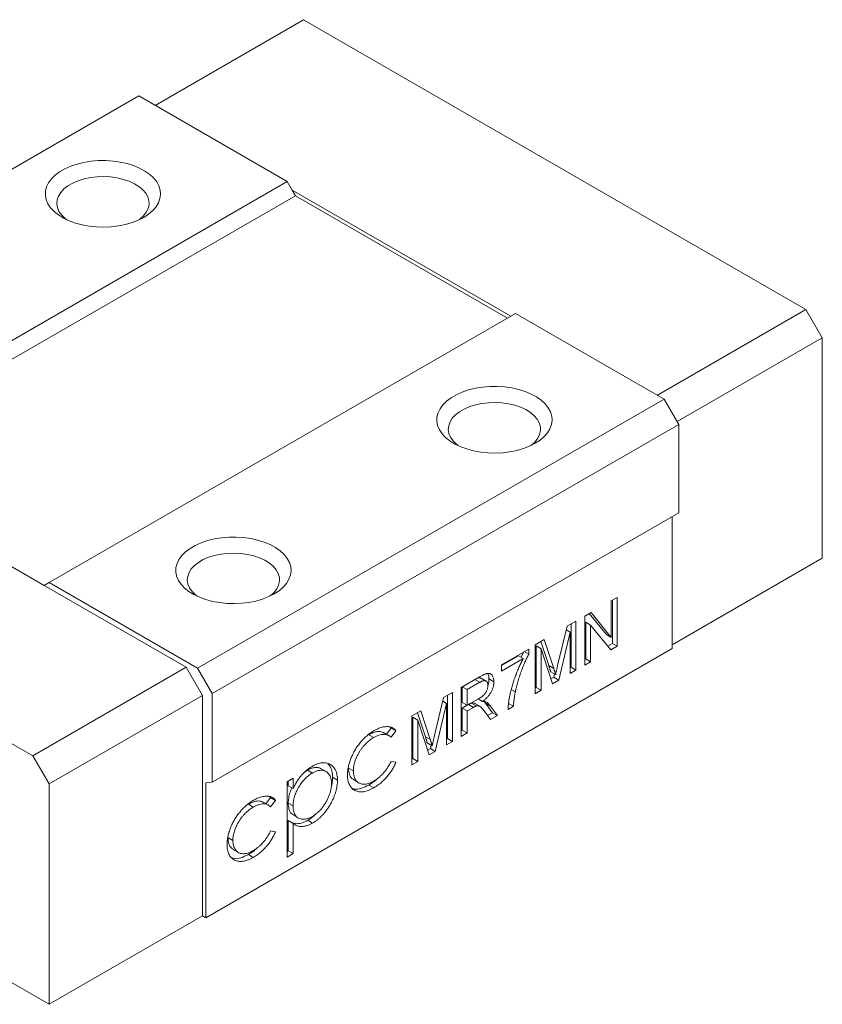
# Model space of a CAD drawing. Units: millimetres. Extents: x 128 to 296, y 138 to 194.
# Drawn here: x 278 to 296, y 170 to 192 of the extents above; entities that cross this region are included whole.
import ezdxf

# ---------------------------------------------------------------- set-up
doc = ezdxf.new("R2010")
doc.units = ezdxf.units.MM

msp = doc.modelspace()

# ---------------------------------------------------------------- linework, layer by layer
at = {"color": 7, "linetype": 'Continuous', "lineweight": 15}
for p, q in [((284.294, 191.722), (281.077, 189.864)), ((295.183, 185.435), (284.294, 191.722)), ((270.611, 184.231), (280.723, 190.069)), ((280.723, 190.069), (283.94, 188.211)), ((273.829, 182.374), (283.94, 188.211)), ((283.94, 188.211), (284.046, 188.028)), ((274.076, 182.109), (284.117, 187.905)), ((284.046, 188.028), (284.117, 187.905)), ((288.784, 185.293), (284.046, 188.028)), ((284.117, 187.905), (288.713, 185.252)), ((278.779, 179.517), (288.89, 185.354)), ((288.89, 185.354), (292.107, 183.497)), ((295.183, 185.435), (291.966, 183.578)), ((295.537, 184.823), (295.183, 185.435)), ((295.537, 184.823), (292.39, 183.007)), ((295.537, 180.046), (295.537, 184.823)), ((281.996, 177.659), (292.107, 183.497)), ((292.107, 183.497), (292.426, 182.945)), ((282.314, 177.108), (292.426, 182.945)), ((292.426, 182.945), (292.426, 181.027)), ((278.672, 179.455), (273.935, 182.19)), ((278.425, 175.761), (267.536, 182.047)), ((282.314, 175.189), (292.426, 181.027)), ((292.284, 180.945), (292.284, 178.087)), ((295.537, 180.046), (292.284, 178.169)), ((278.672, 179.455), (278.779, 179.517)), ((281.748, 177.68), (278.672, 179.455)), ((278.779, 179.517), (281.996, 177.659)), ((290.964, 179.121), (291.094, 179.196)), ((290.988, 179.135), (290.988, 178.196)), ((291.094, 179.196), (291.094, 178.135)), ((290.964, 178.329), (290.964, 179.121)), ((290.387, 178.788), (290.524, 178.867)), ((290.387, 177.726), (290.387, 178.788)), ((290.486, 178.845), (290.858, 178.391)), ((290.524, 178.867), (290.964, 178.329)), ((289.801, 177.718), (290.005, 178.568)), ((289.986, 178.489), (290.069, 178.441)), ((290.005, 178.568), (290.198, 178.679)), ((290.092, 178.618), (290.092, 177.679)), ((290.198, 178.679), (290.198, 177.618)), ((290.41, 178.655), (290.41, 177.863)), ((290.41, 178.655), (290.516, 178.593)), ((290.957, 178.056), (290.516, 178.593)), ((290.516, 178.593), (290.516, 177.801)), ((289.314, 178.169), (289.509, 178.281)), ((289.509, 178.281), (289.715, 177.655)), ((290.069, 178.441), (289.823, 177.401)), ((290.069, 177.543), (290.069, 178.441)), ((290.858, 178.391), (290.964, 178.329)), ((282.173, 172.25), (292.284, 178.087)), ((288.584, 177.733), (289.173, 178.074)), ((289.173, 178.074), (289.173, 177.963)), ((289.314, 177.107), (289.314, 178.169)), ((289.338, 178.142), (289.338, 177.243)), ((289.338, 178.142), (289.444, 178.08)), ((289.437, 178.24), (289.609, 177.716)), ((289.688, 177.323), (289.444, 178.08)), ((289.444, 178.08), (289.444, 177.182)), ((290.988, 178.196), (290.889, 178.139)), ((291.094, 178.135), (290.957, 178.056)), ((290.988, 178.196), (291.094, 178.135)), ((288.949, 177.931), (288.584, 177.72)), ((289.055, 177.87), (288.584, 177.597)), ((288.949, 177.931), (289.055, 177.87)), ((289.059, 178.008), (289.008, 177.897)), ((289.078, 178.019), (289.173, 177.963)), ((290.41, 177.863), (290.387, 177.849)), ((290.41, 177.863), (290.516, 177.801)), ((278.425, 175.761), (281.748, 177.68)), ((282.102, 177.067), (281.748, 177.68)), ((281.996, 177.659), (282.314, 177.108)), ((288.584, 177.597), (288.584, 177.733)), ((289.609, 177.716), (289.715, 177.655)), ((290.092, 177.679), (290.069, 177.665)), ((290.092, 177.679), (290.198, 177.618)), ((290.516, 177.801), (290.387, 177.726)), ((287.712, 177.244), (288.11, 177.474)), ((288.249, 177.382), (288.143, 177.444)), ((288.313, 177.427), (288.419, 177.366)), ((289.65, 177.584), (289.756, 177.523)), ((289.717, 177.462), (289.655, 177.426)), ((289.735, 177.536), (289.717, 177.462)), ((289.717, 177.462), (289.823, 177.401)), ((290.198, 177.618), (290.069, 177.543)), ((287.712, 176.182), (287.712, 177.244)), ((287.735, 177.257), (287.735, 176.917)), ((287.735, 177.257), (287.841, 177.196)), ((288.115, 177.354), (287.841, 177.196)), ((288.009, 177.415), (288.115, 177.354)), ((289.338, 177.243), (289.314, 177.23)), ((289.338, 177.243), (289.444, 177.182)), ((289.823, 177.401), (289.688, 177.323)), ((278.779, 175.149), (282.102, 177.067)), ((282.102, 172.29), (282.102, 177.067)), ((282.314, 177.108), (282.314, 175.189)), ((287.126, 176.174), (287.33, 177.023)), ((287.33, 177.023), (287.523, 177.135)), ((287.417, 177.074), (287.417, 176.134)), ((287.523, 177.135), (287.523, 176.073)), ((287.841, 177.196), (287.841, 176.856)), ((287.841, 176.856), (288.087, 176.998)), ((288.081, 176.994), (288.175, 176.94)), ((288.795, 177.199), (288.884, 177.147)), ((289.444, 177.182), (289.314, 177.107)), ((287.393, 176.897), (287.148, 175.857)), ((287.311, 176.944), (287.393, 176.897)), ((287.393, 175.998), (287.393, 176.897)), ((287.735, 176.917), (287.841, 176.856)), ((287.841, 176.856), (287.735, 176.795)), ((287.735, 176.795), (287.735, 176.318)), ((287.735, 176.795), (287.841, 176.733)), ((287.974, 176.81), (287.841, 176.733)), ((287.868, 176.871), (287.974, 176.81)), ((287.932, 176.903), (288.038, 176.842)), ((288.113, 176.835), (288.007, 176.896)), ((288.206, 176.938), (288.237, 176.901)), ((288.237, 176.901), (288.388, 176.695)), ((288.237, 176.901), (288.343, 176.84)), ((288.343, 176.84), (288.494, 176.634)), ((288.843, 176.835), (288.725, 176.767)), ((288.737, 176.896), (288.843, 176.835)), ((286.639, 176.625), (286.834, 176.737)), ((286.639, 175.563), (286.639, 176.625)), ((286.663, 176.597), (286.663, 175.699)), ((286.663, 176.597), (286.769, 176.536)), ((286.762, 176.695), (286.934, 176.172)), ((286.834, 176.737), (287.04, 176.111)), ((287.841, 176.733), (287.841, 176.257)), ((288.345, 176.548), (288.231, 176.706)), ((288.388, 176.695), (288.283, 176.634)), ((288.494, 176.634), (288.345, 176.548)), ((288.388, 176.695), (288.494, 176.634)), ((286.191, 176.362), (286.089, 176.229)), ((286.169, 176.382), (286.191, 176.362)), ((286.191, 176.362), (286.297, 176.3)), ((287.013, 175.779), (286.769, 176.536)), ((286.769, 176.536), (286.769, 175.638)), ((285.709, 176.216), (285.815, 176.155)), ((286.146, 176.196), (286.04, 176.258)), ((286.297, 176.3), (286.191, 176.163)), ((286.934, 176.172), (287.04, 176.111)), ((287.735, 176.318), (287.712, 176.305)), ((287.841, 176.257), (287.712, 176.182)), ((287.735, 176.318), (287.841, 176.257)), ((286.975, 176.04), (287.081, 175.979)), ((287.059, 175.991), (287.042, 175.918)), ((287.417, 176.134), (287.393, 176.121)), ((287.523, 176.073), (287.393, 175.998)), ((287.417, 176.134), (287.523, 176.073)), ((278.779, 175.149), (278.425, 175.761)), ((287.042, 175.918), (286.979, 175.882)), ((287.148, 175.857), (287.013, 175.779)), ((287.042, 175.918), (287.148, 175.857)), ((286.191, 175.639), (286.297, 175.62)), ((286.663, 175.699), (286.639, 175.685)), ((286.769, 175.638), (286.639, 175.563)), ((286.663, 175.699), (286.769, 175.638)), ((284.378, 175.448), (284.309, 175.398)), ((284.378, 175.448), (284.484, 175.386)), ((284.781, 175.419), (284.675, 175.481)), ((284.922, 175.294), (285.028, 175.233)), ((285.267, 175.493), (285.373, 175.432)), ((278.779, 170.372), (278.779, 175.149)), ((282.314, 175.189), (282.173, 175.177)), ((282.173, 175.177), (282.173, 172.25)), ((283.94, 175.198), (284.067, 175.272)), ((283.94, 173.565), (283.94, 175.198)), ((283.961, 175.21), (283.961, 175.112)), ((283.961, 175.112), (284.067, 175.051)), ((284.067, 175.272), (284.067, 175.051)), ((285.386, 175.232), (285.492, 175.171)), ((285.708, 175.127), (285.814, 175.066)), ((283.558, 174.875), (283.58, 174.854)), ((283.098, 174.709), (283.204, 174.648)), ((283.536, 174.689), (283.43, 174.751)), ((283.58, 174.854), (283.478, 174.722)), ((283.58, 174.854), (283.687, 174.793)), ((283.687, 174.793), (283.58, 174.656)), ((283.961, 174.734), (284.067, 174.672)), ((284.073, 174.473), (284.179, 174.412)), ((283.961, 174.356), (283.961, 173.7)), ((283.961, 174.356), (284.067, 174.295)), ((284.067, 174.295), (284.067, 173.639)), ((284.383, 174.362), (284.489, 174.301)), ((283.58, 174.132), (283.687, 174.113)), ((282.656, 173.986), (282.762, 173.925)), ((282.775, 173.725), (282.882, 173.663)), ((283.097, 173.62), (283.203, 173.558)), ((283.961, 173.7), (283.94, 173.688)), ((284.067, 173.639), (283.94, 173.565)), ((283.961, 173.7), (284.067, 173.639)), ((275.455, 172.29), (278.779, 170.372)), ((278.779, 170.372), (282.102, 172.29)), ((282.173, 172.25), (282.102, 172.29))]:
    msp.add_line(p, q, dxfattribs=at)
at = {"color": 7, "linetype": 'Continuous', "lineweight": 15, "flags": 128}
for points in [[(280.829, 187.436), (280.935, 187.505), (281.024, 187.582), (281.096, 187.664), (281.149, 187.752), (281.182, 187.842), (281.195, 187.934), (281.187, 188.027), (281.159, 188.118), (281.111, 188.206), (281.044, 188.29), (280.959, 188.368), (280.857, 188.44), (280.74, 188.503), (280.61, 188.557), (280.469, 188.601), (280.32, 188.634), (280.164, 188.656), (280.005, 188.667), (279.845, 188.665), (279.687, 188.652), (279.532, 188.627), (279.385, 188.591), (279.247, 188.544), (279.12, 188.488), (279.007, 188.422), (278.909, 188.349), (278.828, 188.269), (278.765, 188.184), (278.722, 188.095), (278.699, 188.004), (278.697, 187.911), (278.715, 187.819), (278.753, 187.73), (278.81, 187.643), (278.887, 187.562), (278.981, 187.487), (279.09, 187.42), (279.214, 187.361), (279.349, 187.312), (279.495, 187.273), (279.648, 187.245), (279.805, 187.229), (279.965, 187.224), (280.125, 187.232), (280.282, 187.251), (280.433, 187.281), (280.576, 187.323), (280.709, 187.375), (280.829, 187.436)], [(280.731, 187.385), (280.748, 187.397), (280.826, 187.469), (280.886, 187.545), (280.925, 187.627), (280.944, 187.71), (280.941, 187.794), (280.917, 187.878), (280.873, 187.958), (280.808, 188.033), (280.725, 188.103), (280.626, 188.165), (280.512, 188.217), (280.386, 188.26), (280.251, 188.291), (280.109, 188.311), (279.963, 188.319), (279.818, 188.314), (279.675, 188.298), (279.537, 188.269), (279.409, 188.229), (279.292, 188.179), (279.188, 188.119), (279.101, 188.051), (279.032, 187.977), (278.983, 187.898), (278.953, 187.815), (278.945, 187.731), (278.959, 187.647), (278.993, 187.565), (279.048, 187.487), (279.121, 187.415), (279.159, 187.385)], [(289.314, 182.537), (289.42, 182.607), (289.51, 182.683), (289.581, 182.766), (289.634, 182.853), (289.668, 182.944), (289.68, 183.036), (289.673, 183.128), (289.645, 183.219), (289.597, 183.308), (289.529, 183.391), (289.444, 183.47), (289.342, 183.541), (289.225, 183.604), (289.096, 183.658), (288.955, 183.703), (288.805, 183.736), (288.65, 183.758), (288.491, 183.768), (288.33, 183.767), (288.172, 183.753), (288.018, 183.729), (287.87, 183.693), (287.732, 183.646), (287.605, 183.589), (287.492, 183.524), (287.394, 183.451), (287.313, 183.371), (287.251, 183.286), (287.208, 183.197), (287.185, 183.105), (287.182, 183.013), (287.2, 182.921), (287.238, 182.831), (287.296, 182.745), (287.372, 182.664), (287.466, 182.589), (287.575, 182.521), (287.699, 182.462), (287.835, 182.413), (287.98, 182.374), (288.133, 182.347), (288.291, 182.33), (288.451, 182.326), (288.61, 182.333), (288.767, 182.353), (288.918, 182.383), (289.061, 182.424), (289.194, 182.476), (289.314, 182.537)], [(289.216, 182.486), (289.233, 182.499), (289.311, 182.57), (289.371, 182.647), (289.41, 182.728), (289.429, 182.812), (289.426, 182.896), (289.402, 182.979), (289.358, 183.059), (289.293, 183.135), (289.211, 183.204), (289.111, 183.266), (288.997, 183.319), (288.871, 183.361), (288.736, 183.393), (288.594, 183.413), (288.449, 183.421), (288.303, 183.416), (288.16, 183.399), (288.023, 183.37), (287.894, 183.331), (287.777, 183.28), (287.674, 183.221), (287.587, 183.153), (287.517, 183.079), (287.468, 183), (287.439, 182.917), (287.431, 182.833), (287.444, 182.749), (287.478, 182.667), (287.533, 182.589), (287.607, 182.516), (287.645, 182.486)], [(283.658, 179.272), (283.763, 179.341), (283.853, 179.418), (283.925, 179.5), (283.978, 179.588), (284.011, 179.678), (284.024, 179.77), (284.016, 179.863), (283.988, 179.954), (283.94, 180.042), (283.873, 180.126), (283.787, 180.204), (283.685, 180.275), (283.569, 180.339), (283.439, 180.393), (283.298, 180.437), (283.148, 180.47), (282.993, 180.492), (282.834, 180.503), (282.674, 180.501), (282.515, 180.488), (282.361, 180.463), (282.213, 180.427), (282.075, 180.38), (281.948, 180.324), (281.835, 180.258), (281.737, 180.185), (281.656, 180.105), (281.594, 180.02), (281.551, 179.931), (281.528, 179.84), (281.525, 179.747), (281.543, 179.655), (281.581, 179.565), (281.639, 179.479), (281.715, 179.398), (281.809, 179.323), (281.919, 179.256), (282.042, 179.197), (282.178, 179.148), (282.323, 179.109), (282.476, 179.081), (282.634, 179.065), (282.794, 179.06), (282.953, 179.068), (283.11, 179.087), (283.261, 179.117), (283.404, 179.159), (283.537, 179.211), (283.658, 179.272)], [(283.559, 179.221), (283.576, 179.233), (283.655, 179.304), (283.714, 179.381), (283.754, 179.463), (283.772, 179.546), (283.769, 179.63), (283.746, 179.714), (283.701, 179.794), (283.637, 179.869), (283.554, 179.939), (283.454, 180.001), (283.341, 180.053), (283.215, 180.096), (283.079, 180.127), (282.937, 180.147), (282.792, 180.155), (282.646, 180.15), (282.503, 180.133), (282.366, 180.105), (282.237, 180.065), (282.12, 180.015), (282.017, 179.955), (281.93, 179.887), (281.861, 179.813), (281.811, 179.734), (281.782, 179.651), (281.774, 179.567), (281.787, 179.483), (281.821, 179.401), (281.876, 179.323), (281.95, 179.25), (281.988, 179.221)]]:
    msp.add_lwpolyline(points, dxfattribs=at)
at = {"color": 7, "linetype": 'Continuous', "lineweight": 15}
for points, knots in [([(288.725, 176.767), (288.725, 176.778), (288.726, 176.8), (288.729, 176.835), (288.732, 176.872), (288.737, 176.911), (288.743, 176.953), (288.75, 176.997), (288.759, 177.044), (288.772, 177.109), (288.791, 177.192), (288.819, 177.293), (288.851, 177.396), (288.882, 177.482), (288.908, 177.55), (288.928, 177.6), (288.949, 177.648), (288.969, 177.695), (288.99, 177.741), (289.011, 177.785), (289.033, 177.828), (289.048, 177.856), (289.055, 177.87)], [0, 0, 0, 0, 0.031516, 0.06481, 0.099912, 0.136676, 0.175144, 0.215766, 0.258158, 0.302294, 0.392742, 0.4833, 0.574414, 0.666292, 0.71201, 0.756373, 0.799815, 0.841961, 0.882843, 0.922918, 0.961966, 1, 1, 1, 1]), ([(289.173, 177.963), (289.166, 177.95), (289.152, 177.923), (289.131, 177.88), (289.111, 177.836), (289.09, 177.789), (289.07, 177.741), (289.049, 177.69), (289.029, 177.637), (289.002, 177.564), (288.97, 177.472), (288.937, 177.363), (288.907, 177.254), (288.892, 177.183), (288.884, 177.147)], [0, 0, 0, 0, 0.050273, 0.102792, 0.157615, 0.214634, 0.274064, 0.335948, 0.400322, 0.467079, 0.602073, 0.735748, 0.868203, 1, 1, 1, 1]), ([(289.609, 177.716), (289.611, 177.709), (289.615, 177.696), (289.622, 177.676), (289.628, 177.657), (289.633, 177.64), (289.638, 177.624), (289.643, 177.61), (289.647, 177.597), (289.649, 177.588), (289.65, 177.584)], [0, 0, 0, 0, 0.162526, 0.314315, 0.454978, 0.584519, 0.704567, 0.813495, 0.911681, 1, 1, 1, 1]), ([(289.715, 177.655), (289.717, 177.648), (289.722, 177.634), (289.728, 177.614), (289.734, 177.596), (289.739, 177.579), (289.744, 177.563), (289.749, 177.548), (289.753, 177.536), (289.755, 177.527), (289.756, 177.523)], [0, 0, 0, 0, 0.162526, 0.314315, 0.454978, 0.584519, 0.704567, 0.813495, 0.911681, 1, 1, 1, 1]), ([(289.756, 177.523), (289.758, 177.529), (289.76, 177.541), (289.765, 177.561), (289.769, 177.582), (289.775, 177.605), (289.781, 177.631), (289.787, 177.658), (289.794, 177.687), (289.799, 177.708), (289.801, 177.718)], [0, 0, 0, 0, 0.089205, 0.189833, 0.299233, 0.419261, 0.549207, 0.689074, 0.839579, 1, 1, 1, 1]), ([(288.139, 177.438), (288.133, 177.443), (288.114, 177.459), (288.065, 177.444), (288.028, 177.425), (288.009, 177.415)], [0, 0, 0, 0, 0.2129432, 0.6058428, 1, 1, 1, 1]), ([(288.11, 177.474), (288.12, 177.479), (288.138, 177.49), (288.164, 177.504), (288.189, 177.515), (288.212, 177.526), (288.233, 177.534), (288.253, 177.54), (288.27, 177.545), (288.286, 177.547), (288.301, 177.548), (288.315, 177.547), (288.329, 177.545), (288.341, 177.54), (288.352, 177.533), (288.363, 177.525), (288.374, 177.515), (288.386, 177.499), (288.399, 177.476), (288.41, 177.444), (288.418, 177.407), (288.418, 177.38), (288.419, 177.366)], [0, 0, 0, 0, 0.062113, 0.120212, 0.174385, 0.225444, 0.272358, 0.316388, 0.356869, 0.393978, 0.429589, 0.464683, 0.500036, 0.535483, 0.571363, 0.607909, 0.645662, 0.684517, 0.762579, 0.840497, 0.919073, 1, 1, 1, 1]), ([(288.283, 177.545), (288.287, 177.54), (288.31, 177.514), (288.312, 177.466), (288.313, 177.427)], [0, 0, 0, 0, 0.1877376, 1, 1, 1, 1]), ([(288.313, 177.427), (288.313, 177.383), (288.313, 177.337), (288.29, 177.29), (288.289, 177.289)], [0, 0, 0, 0, 0.964361, 1, 1, 1, 1]), ([(288.087, 176.998), (288.1, 177.005), (288.123, 177.019), (288.155, 177.041), (288.183, 177.063), (288.206, 177.084), (288.225, 177.107), (288.242, 177.131), (288.257, 177.157), (288.268, 177.183), (288.278, 177.21), (288.284, 177.237), (288.288, 177.263), (288.289, 177.279), (288.289, 177.288)], [0, 0, 0, 0, 0.12886, 0.240892, 0.338044, 0.42012, 0.494058, 0.566095, 0.636805, 0.709148, 0.781942, 0.854285, 0.92617, 1, 1, 1, 1]), ([(288.289, 177.288), (288.289, 177.293), (288.289, 177.305), (288.287, 177.321), (288.283, 177.335), (288.279, 177.348), (288.273, 177.359), (288.266, 177.369), (288.257, 177.377), (288.247, 177.384), (288.236, 177.388), (288.223, 177.391), (288.209, 177.39), (288.193, 177.388), (288.176, 177.383), (288.157, 177.376), (288.137, 177.366), (288.123, 177.358), (288.115, 177.354)], [0, 0, 0, 0, 0.060326, 0.11816, 0.174187, 0.229539, 0.28345, 0.337827, 0.392632, 0.448466, 0.505965, 0.565059, 0.626654, 0.692232, 0.761131, 0.83531, 0.915326, 1, 1, 1, 1]), ([(288.419, 177.366), (288.419, 177.356), (288.418, 177.338), (288.415, 177.31), (288.411, 177.282), (288.404, 177.254), (288.396, 177.226), (288.386, 177.199), (288.373, 177.171), (288.359, 177.143), (288.343, 177.115), (288.325, 177.088), (288.305, 177.062), (288.283, 177.036), (288.259, 177.011), (288.233, 176.986), (288.205, 176.962), (288.185, 176.947), (288.175, 176.94)], [0, 0, 0, 0, 0.061413, 0.121295, 0.179224, 0.235938, 0.292217, 0.348197, 0.404445, 0.462026, 0.520334, 0.580383, 0.641826, 0.706363, 0.773851, 0.845266, 0.920155, 1, 1, 1, 1]), ([(288.884, 177.147), (288.879, 177.122), (288.868, 177.07), (288.857, 176.993), (288.848, 176.914), (288.845, 176.862), (288.843, 176.835)], [0, 0, 0, 0, 0.237217, 0.482586, 0.736847, 1, 1, 1, 1]), ([(287.932, 176.903), (287.928, 176.902), (287.92, 176.899), (287.905, 176.891), (287.888, 176.883), (287.875, 176.875), (287.868, 176.871)], [0, 0, 0, 0, 0.177495, 0.405226, 0.678388, 1, 1, 1, 1]), ([(288.006, 176.894), (288.001, 176.897), (287.981, 176.912), (287.953, 176.907), (287.932, 176.903)], [0, 0, 0, 0, 0.260594, 1, 1, 1, 1]), ([(288.038, 176.842), (288.034, 176.841), (288.026, 176.837), (288.011, 176.83), (287.994, 176.821), (287.981, 176.814), (287.974, 176.81)], [0, 0, 0, 0, 0.177495, 0.405226, 0.678388, 1, 1, 1, 1]), ([(288.231, 176.706), (288.227, 176.712), (288.219, 176.722), (288.207, 176.738), (288.196, 176.752), (288.185, 176.765), (288.175, 176.777), (288.166, 176.788), (288.157, 176.798), (288.146, 176.809), (288.133, 176.821), (288.118, 176.832), (288.104, 176.84), (288.087, 176.846), (288.065, 176.848), (288.047, 176.844), (288.038, 176.842)], [0, 0, 0, 0, 0.080781, 0.156541, 0.227935, 0.29431, 0.356868, 0.414759, 0.467641, 0.516748, 0.60473, 0.681571, 0.74811, 0.804941, 0.905406, 1, 1, 1, 1]), ([(288.175, 176.94), (288.182, 176.939), (288.196, 176.939), (288.216, 176.938), (288.232, 176.934), (288.242, 176.93), (288.246, 176.928)], [0, 0, 0, 0, 0.293076, 0.556562, 0.791914, 1, 1, 1, 1]), ([(288.246, 176.928), (288.255, 176.924), (288.273, 176.914), (288.297, 176.894), (288.321, 176.869), (288.336, 176.85), (288.343, 176.84)], [0, 0, 0, 0, 0.229528, 0.471466, 0.728186, 1, 1, 1, 1]), ([(285.824, 176.307), (285.841, 176.316), (285.875, 176.335), (285.925, 176.357), (285.974, 176.374), (286.022, 176.386), (286.068, 176.392), (286.11, 176.395), (286.149, 176.392), (286.185, 176.385), (286.217, 176.372), (286.247, 176.354), (286.274, 176.33), (286.29, 176.31), (286.297, 176.3)], [0, 0, 0, 0, 0.0912688, 0.1820814, 0.2719097, 0.3620495, 0.4500663, 0.5339765, 0.6136025, 0.6901976, 0.7654129, 0.8414366, 0.9197327, 1, 1, 1, 1]), ([(285.246, 175.346), (285.246, 175.36), (285.246, 175.388), (285.25, 175.432), (285.256, 175.476), (285.265, 175.521), (285.275, 175.566), (285.288, 175.612), (285.303, 175.659), (285.321, 175.706), (285.341, 175.753), (285.362, 175.799), (285.385, 175.844), (285.411, 175.888), (285.437, 175.931), (285.466, 175.973), (285.497, 176.015), (285.529, 176.055), (285.562, 176.093), (285.597, 176.13), (285.632, 176.165), (285.669, 176.197), (285.706, 176.228), (285.745, 176.256), (285.784, 176.283), (285.811, 176.299), (285.824, 176.307)], [0, 0, 0, 0, 0.041291, 0.082136, 0.122636, 0.162831, 0.203007, 0.243526, 0.284173, 0.32541, 0.366855, 0.407551, 0.448187, 0.488683, 0.529015, 0.569843, 0.61137, 0.653238, 0.695446, 0.737751, 0.780043, 0.822807, 0.865978, 0.909595, 0.954231, 1, 1, 1, 1]), ([(285.815, 176.155), (285.799, 176.146), (285.769, 176.127), (285.724, 176.095), (285.681, 176.059), (285.641, 176.021), (285.602, 175.979), (285.565, 175.935), (285.53, 175.887), (285.498, 175.836), (285.469, 175.785), (285.443, 175.733), (285.421, 175.681), (285.404, 175.63), (285.389, 175.58), (285.38, 175.53), (285.374, 175.48), (285.373, 175.448), (285.373, 175.432)], [0, 0, 0, 0, 0.069522, 0.136921, 0.201969, 0.265462, 0.328248, 0.390817, 0.45355, 0.517542, 0.580738, 0.641922, 0.701597, 0.760313, 0.818757, 0.877718, 0.938094, 1, 1, 1, 1]), ([(286.038, 176.253), (286.026, 176.261), (285.986, 176.288), (285.905, 176.291), (285.805, 176.267), (285.741, 176.233), (285.709, 176.216)], [0, 0, 0, 0, 0.145492, 0.4774, 0.738666, 1, 1, 1, 1]), ([(286.191, 176.163), (286.18, 176.173), (286.157, 176.192), (286.117, 176.212), (286.074, 176.224), (286.029, 176.227), (285.98, 176.222), (285.927, 176.208), (285.872, 176.186), (285.834, 176.166), (285.815, 176.155)], [0, 0, 0, 0, 0.128324, 0.252584, 0.373506, 0.493364, 0.614609, 0.73847, 0.865995, 1, 1, 1, 1]), ([(286.934, 176.172), (286.936, 176.165), (286.94, 176.151), (286.947, 176.131), (286.953, 176.113), (286.958, 176.096), (286.963, 176.08), (286.967, 176.065), (286.971, 176.052), (286.974, 176.044), (286.975, 176.04)], [0, 0, 0, 0, 0.1625255, 0.3143149, 0.4549785, 0.5845192, 0.7045671, 0.813495, 0.9116813, 1, 1, 1, 1]), ([(287.081, 175.979), (287.082, 175.985), (287.085, 175.997), (287.09, 176.016), (287.094, 176.038), (287.1, 176.061), (287.106, 176.086), (287.112, 176.114), (287.119, 176.143), (287.124, 176.163), (287.126, 176.174)], [0, 0, 0, 0, 0.089205, 0.189833, 0.299233, 0.419261, 0.549207, 0.689074, 0.839579, 1, 1, 1, 1]), ([(287.04, 176.111), (287.042, 176.104), (287.046, 176.09), (287.053, 176.07), (287.059, 176.052), (287.064, 176.034), (287.069, 176.019), (287.073, 176.004), (287.078, 175.991), (287.08, 175.983), (287.081, 175.979)], [0, 0, 0, 0, 0.1625255, 0.3143149, 0.4549785, 0.5845192, 0.7045671, 0.813495, 0.9116813, 1, 1, 1, 1]), ([(284.067, 175.051), (284.081, 175.079), (284.107, 175.133), (284.152, 175.209), (284.2, 175.279), (284.251, 175.342), (284.305, 175.399), (284.362, 175.45), (284.423, 175.496), (284.464, 175.521), (284.485, 175.534)], [0, 0, 0, 0, 0.13536, 0.263045, 0.386061, 0.505771, 0.625178, 0.746148, 0.870538, 1, 1, 1, 1]), ([(284.672, 175.476), (284.663, 175.483), (284.632, 175.507), (284.562, 175.51), (284.473, 175.497), (284.409, 175.464), (284.378, 175.448)], [0, 0, 0, 0, 0.134558, 0.422976, 0.711466, 1, 1, 1, 1]), ([(284.485, 175.534), (284.503, 175.544), (284.539, 175.563), (284.593, 175.586), (284.644, 175.602), (284.693, 175.61), (284.741, 175.612), (284.786, 175.606), (284.829, 175.595), (284.869, 175.576), (284.907, 175.552), (284.939, 175.522), (284.967, 175.487), (284.989, 175.446), (285.007, 175.401), (285.019, 175.35), (285.027, 175.294), (285.028, 175.253), (285.028, 175.233)], [0, 0, 0, 0, 0.065081, 0.128636, 0.190653, 0.252125, 0.313446, 0.375227, 0.438498, 0.503285, 0.56801, 0.630879, 0.692154, 0.752552, 0.813191, 0.873985, 0.936258, 1, 1, 1, 1]), ([(284.818, 175.591), (284.835, 175.574), (284.876, 175.534), (284.914, 175.433), (284.92, 175.34), (284.922, 175.294)], [0, 0, 0, 0, 0.255269, 0.627539, 1, 1, 1, 1]), ([(286.297, 175.62), (286.291, 175.606), (286.279, 175.577), (286.258, 175.535), (286.235, 175.494), (286.211, 175.454), (286.185, 175.414), (286.157, 175.376), (286.129, 175.338), (286.098, 175.302), (286.067, 175.266), (286.034, 175.233), (286, 175.201), (285.965, 175.17), (285.929, 175.141), (285.891, 175.115), (285.853, 175.089), (285.827, 175.073), (285.814, 175.066)], [0, 0, 0, 0, 0.0596334, 0.1190689, 0.1781965, 0.2369566, 0.295932, 0.3558558, 0.4164733, 0.4777416, 0.539903, 0.6025375, 0.6654224, 0.7297653, 0.7948288, 0.8618265, 0.9300109, 1, 1, 1, 1]), ([(285.816, 175.213), (285.835, 175.225), (285.871, 175.247), (285.925, 175.288), (285.976, 175.334), (286.025, 175.385), (286.071, 175.441), (286.114, 175.503), (286.155, 175.569), (286.179, 175.616), (286.191, 175.639)], [0, 0, 0, 0, 0.1299811, 0.2554473, 0.3772983, 0.4984418, 0.6193721, 0.7418565, 0.8685637, 1, 1, 1, 1]), ([(284.484, 175.386), (284.469, 175.378), (284.441, 175.361), (284.4, 175.33), (284.36, 175.297), (284.322, 175.26), (284.285, 175.22), (284.251, 175.176), (284.218, 175.129), (284.187, 175.08), (284.159, 175.029), (284.134, 174.978), (284.114, 174.926), (284.097, 174.875), (284.084, 174.824), (284.074, 174.773), (284.068, 174.722), (284.068, 174.689), (284.067, 174.672)], [0, 0, 0, 0, 0.066044, 0.130024, 0.192374, 0.253884, 0.314896, 0.375806, 0.438242, 0.501591, 0.564881, 0.626533, 0.687516, 0.748106, 0.808796, 0.870822, 0.934371, 1, 1, 1, 1]), ([(284.901, 175.158), (284.901, 175.178), (284.9, 175.218), (284.888, 175.272), (284.871, 175.32), (284.845, 175.362), (284.815, 175.397), (284.779, 175.422), (284.739, 175.44), (284.693, 175.447), (284.644, 175.446), (284.593, 175.435), (284.539, 175.416), (284.502, 175.396), (284.484, 175.386)], [0, 0, 0, 0, 0.081994, 0.163349, 0.245826, 0.330367, 0.415198, 0.497941, 0.580476, 0.66374, 0.747513, 0.830399, 0.914076, 1, 1, 1, 1]), ([(284.922, 175.294), (284.921, 175.248), (284.92, 175.181), (284.9, 175.108), (284.894, 175.087)], [0, 0, 0, 0, 0.7014566, 1, 1, 1, 1]), ([(285.814, 175.066), (285.794, 175.054), (285.754, 175.033), (285.697, 175.008), (285.642, 174.99), (285.59, 174.979), (285.54, 174.975), (285.493, 174.979), (285.448, 174.989), (285.407, 175.007), (285.369, 175.03), (285.336, 175.06), (285.308, 175.094), (285.286, 175.134), (285.268, 175.178), (285.255, 175.229), (285.247, 175.285), (285.246, 175.325), (285.246, 175.346)], [0, 0, 0, 0, 0.069559, 0.136335, 0.201096, 0.26445, 0.327005, 0.389391, 0.451976, 0.51567, 0.578973, 0.640167, 0.69974, 0.758685, 0.81782, 0.876984, 0.937634, 1, 1, 1, 1]), ([(285.267, 175.493), (285.271, 175.447), (285.279, 175.356), (285.327, 175.269), (285.374, 175.246), (285.39, 175.238)], [0, 0, 0, 0, 0.3953311, 0.7907794, 1, 1, 1, 1]), ([(285.373, 175.432), (285.373, 175.411), (285.375, 175.371), (285.386, 175.316), (285.404, 175.267), (285.429, 175.225), (285.461, 175.191), (285.498, 175.165), (285.541, 175.149), (285.589, 175.143), (285.641, 175.146), (285.697, 175.158), (285.755, 175.181), (285.795, 175.202), (285.816, 175.213)], [0, 0, 0, 0, 0.080525, 0.159965, 0.240321, 0.322529, 0.405024, 0.486597, 0.567865, 0.651333, 0.736238, 0.821529, 0.909005, 1, 1, 1, 1]), ([(284.486, 174.445), (284.504, 174.457), (284.539, 174.479), (284.592, 174.521), (284.643, 174.57), (284.692, 174.626), (284.737, 174.686), (284.778, 174.751), (284.814, 174.819), (284.845, 174.889), (284.87, 174.96), (284.888, 175.029), (284.899, 175.096), (284.901, 175.137), (284.901, 175.158)], [0, 0, 0, 0, 0.08342, 0.165574, 0.248159, 0.332033, 0.416257, 0.499525, 0.583039, 0.668596, 0.754035, 0.83692, 0.9183, 1, 1, 1, 1]), ([(285.028, 175.233), (285.028, 175.212), (285.027, 175.169), (285.019, 175.103), (285.007, 175.037), (284.99, 174.971), (284.967, 174.904), (284.94, 174.836), (284.908, 174.769), (284.871, 174.701), (284.831, 174.636), (284.788, 174.574), (284.743, 174.517), (284.696, 174.465), (284.647, 174.417), (284.596, 174.373), (284.543, 174.334), (284.507, 174.312), (284.489, 174.301)], [0, 0, 0, 0, 0.064921, 0.128034, 0.189574, 0.25058, 0.311733, 0.37325, 0.435763, 0.500346, 0.564949, 0.627528, 0.689157, 0.749865, 0.81076, 0.8723, 0.935413, 1, 1, 1, 1]), ([(285.708, 175.127), (285.654, 175.1), (285.547, 175.047), (285.42, 175.026), (285.363, 175.051), (285.346, 175.059)], [0, 0, 0, 0, 0.412086, 0.82371, 1, 1, 1, 1]), ([(285.906, 175.277), (285.881, 175.254), (285.817, 175.193), (285.749, 175.152), (285.708, 175.127)], [0, 0, 0, 0, 0.386179, 1, 1, 1, 1]), ([(283.213, 174.8), (283.23, 174.809), (283.264, 174.828), (283.314, 174.849), (283.364, 174.867), (283.411, 174.878), (283.457, 174.885), (283.499, 174.888), (283.538, 174.885), (283.574, 174.877), (283.606, 174.865), (283.636, 174.846), (283.663, 174.823), (283.679, 174.803), (283.687, 174.793)], [0, 0, 0, 0, 0.091269, 0.182081, 0.27191, 0.362049, 0.450066, 0.533976, 0.613602, 0.690198, 0.765413, 0.841437, 0.919733, 1, 1, 1, 1]), ([(284.043, 175.065), (284.028, 175.034), (283.995, 174.962), (283.967, 174.847), (283.963, 174.771), (283.961, 174.734)], [0, 0, 0, 0, 0.276654, 0.638169, 1, 1, 1, 1]), ([(282.635, 173.838), (282.635, 173.852), (282.635, 173.881), (282.64, 173.925), (282.645, 173.969), (282.654, 174.014), (282.664, 174.059), (282.677, 174.105), (282.693, 174.152), (282.71, 174.199), (282.73, 174.246), (282.751, 174.292), (282.774, 174.337), (282.8, 174.381), (282.827, 174.424), (282.855, 174.466), (282.886, 174.507), (282.918, 174.547), (282.951, 174.586), (282.986, 174.623), (283.021, 174.657), (283.058, 174.69), (283.095, 174.721), (283.134, 174.749), (283.173, 174.776), (283.2, 174.792), (283.213, 174.8)], [0, 0, 0, 0, 0.041291, 0.082136, 0.122636, 0.162831, 0.203007, 0.243526, 0.284173, 0.32541, 0.366855, 0.407551, 0.448187, 0.488683, 0.529015, 0.569843, 0.61137, 0.653238, 0.695446, 0.737751, 0.780043, 0.822807, 0.865978, 0.909595, 0.954231, 1, 1, 1, 1]), ([(283.204, 174.648), (283.189, 174.638), (283.158, 174.62), (283.113, 174.588), (283.071, 174.552), (283.03, 174.514), (282.991, 174.472), (282.954, 174.427), (282.92, 174.38), (282.887, 174.329), (282.858, 174.277), (282.832, 174.226), (282.81, 174.174), (282.793, 174.123), (282.779, 174.073), (282.769, 174.023), (282.763, 173.973), (282.762, 173.941), (282.762, 173.925)], [0, 0, 0, 0, 0.0695216, 0.136921, 0.2019692, 0.2654616, 0.3282479, 0.3908167, 0.4535502, 0.517542, 0.5807384, 0.6419215, 0.7015967, 0.7603129, 0.8187565, 0.8777181, 0.9380941, 1, 1, 1, 1]), ([(283.427, 174.746), (283.415, 174.754), (283.376, 174.781), (283.294, 174.784), (283.194, 174.76), (283.13, 174.726), (283.098, 174.709)], [0, 0, 0, 0, 0.145492, 0.4774, 0.738666, 1, 1, 1, 1]), ([(283.58, 174.656), (283.569, 174.666), (283.546, 174.685), (283.506, 174.705), (283.463, 174.717), (283.418, 174.72), (283.369, 174.715), (283.317, 174.701), (283.261, 174.679), (283.223, 174.658), (283.204, 174.648)], [0, 0, 0, 0, 0.128324, 0.252584, 0.373506, 0.493364, 0.614609, 0.73847, 0.865995, 1, 1, 1, 1]), ([(283.961, 174.734), (283.964, 174.689), (283.971, 174.6), (284.014, 174.511), (284.06, 174.487), (284.076, 174.479)], [0, 0, 0, 0, 0.3908989, 0.7813914, 1, 1, 1, 1]), ([(284.067, 174.672), (284.068, 174.651), (284.069, 174.609), (284.079, 174.553), (284.096, 174.504), (284.12, 174.463), (284.15, 174.43), (284.186, 174.406), (284.227, 174.39), (284.274, 174.384), (284.325, 174.386), (284.377, 174.397), (284.431, 174.416), (284.467, 174.436), (284.486, 174.445)], [0, 0, 0, 0, 0.08644, 0.169344, 0.251061, 0.332326, 0.413189, 0.494299, 0.576654, 0.661785, 0.747765, 0.831967, 0.915299, 1, 1, 1, 1]), ([(284.558, 174.499), (284.541, 174.482), (284.485, 174.424), (284.425, 174.387), (284.383, 174.362)], [0, 0, 0, 0, 0.30577, 1, 1, 1, 1]), ([(284.383, 174.362), (284.338, 174.339), (284.247, 174.294), (284.13, 174.281), (284.069, 174.301), (284.043, 174.309)], [0, 0, 0, 0, 0.367239, 0.734251, 1, 1, 1, 1]), ([(284.489, 174.301), (284.468, 174.289), (284.428, 174.267), (284.368, 174.245), (284.311, 174.23), (284.257, 174.225), (284.205, 174.229), (284.156, 174.242), (284.11, 174.263), (284.082, 174.284), (284.067, 174.295)], [0, 0, 0, 0, 0.126841, 0.250548, 0.37123, 0.492116, 0.613401, 0.737997, 0.866132, 1, 1, 1, 1]), ([(283.687, 174.113), (283.68, 174.099), (283.668, 174.07), (283.647, 174.028), (283.624, 173.987), (283.6, 173.946), (283.574, 173.907), (283.547, 173.869), (283.518, 173.831), (283.487, 173.794), (283.456, 173.759), (283.423, 173.726), (283.389, 173.693), (283.354, 173.663), (283.318, 173.634), (283.28, 173.607), (283.242, 173.581), (283.216, 173.566), (283.203, 173.558)], [0, 0, 0, 0, 0.0596334, 0.1190689, 0.1781965, 0.2369566, 0.295932, 0.3558558, 0.4164733, 0.4777416, 0.539903, 0.6025375, 0.6654224, 0.7297653, 0.7948288, 0.8618265, 0.9300109, 1, 1, 1, 1]), ([(283.205, 173.706), (283.224, 173.718), (283.26, 173.74), (283.314, 173.781), (283.366, 173.827), (283.414, 173.878), (283.46, 173.934), (283.503, 173.996), (283.544, 174.062), (283.568, 174.108), (283.58, 174.132)], [0, 0, 0, 0, 0.129981, 0.255447, 0.377298, 0.498442, 0.619372, 0.741857, 0.868564, 1, 1, 1, 1]), ([(283.203, 173.558), (283.183, 173.547), (283.144, 173.525), (283.086, 173.501), (283.031, 173.483), (282.979, 173.472), (282.929, 173.468), (282.882, 173.471), (282.837, 173.482), (282.796, 173.5), (282.758, 173.523), (282.726, 173.552), (282.697, 173.586), (282.675, 173.626), (282.657, 173.671), (282.644, 173.722), (282.636, 173.777), (282.635, 173.818), (282.635, 173.838)], [0, 0, 0, 0, 0.069559, 0.136335, 0.201096, 0.26445, 0.327005, 0.389391, 0.451976, 0.51567, 0.578973, 0.640167, 0.69974, 0.758685, 0.81782, 0.876984, 0.937634, 1, 1, 1, 1]), ([(282.656, 173.986), (282.66, 173.94), (282.668, 173.849), (282.716, 173.762), (282.763, 173.739), (282.779, 173.731)], [0, 0, 0, 0, 0.3953311, 0.7907794, 1, 1, 1, 1]), ([(282.762, 173.925), (282.763, 173.904), (282.764, 173.864), (282.775, 173.809), (282.794, 173.76), (282.819, 173.718), (282.85, 173.684), (282.888, 173.658), (282.93, 173.642), (282.978, 173.636), (283.03, 173.639), (283.086, 173.651), (283.144, 173.673), (283.185, 173.695), (283.205, 173.706)], [0, 0, 0, 0, 0.080525, 0.159965, 0.240321, 0.322529, 0.405024, 0.486597, 0.567865, 0.651333, 0.736238, 0.821529, 0.909005, 1, 1, 1, 1]), ([(283.097, 173.62), (283.043, 173.593), (282.936, 173.54), (282.81, 173.519), (282.752, 173.544), (282.735, 173.552)], [0, 0, 0, 0, 0.41208, 0.82371, 1, 1, 1, 1]), ([(283.295, 173.77), (283.27, 173.747), (283.206, 173.686), (283.138, 173.645), (283.097, 173.62)], [0, 0, 0, 0, 0.386166, 1, 1, 1, 1])]:
    msp.add_open_spline(points, degree=3, knots=knots, dxfattribs=at)

doc.saveas('drawing.dxf')
